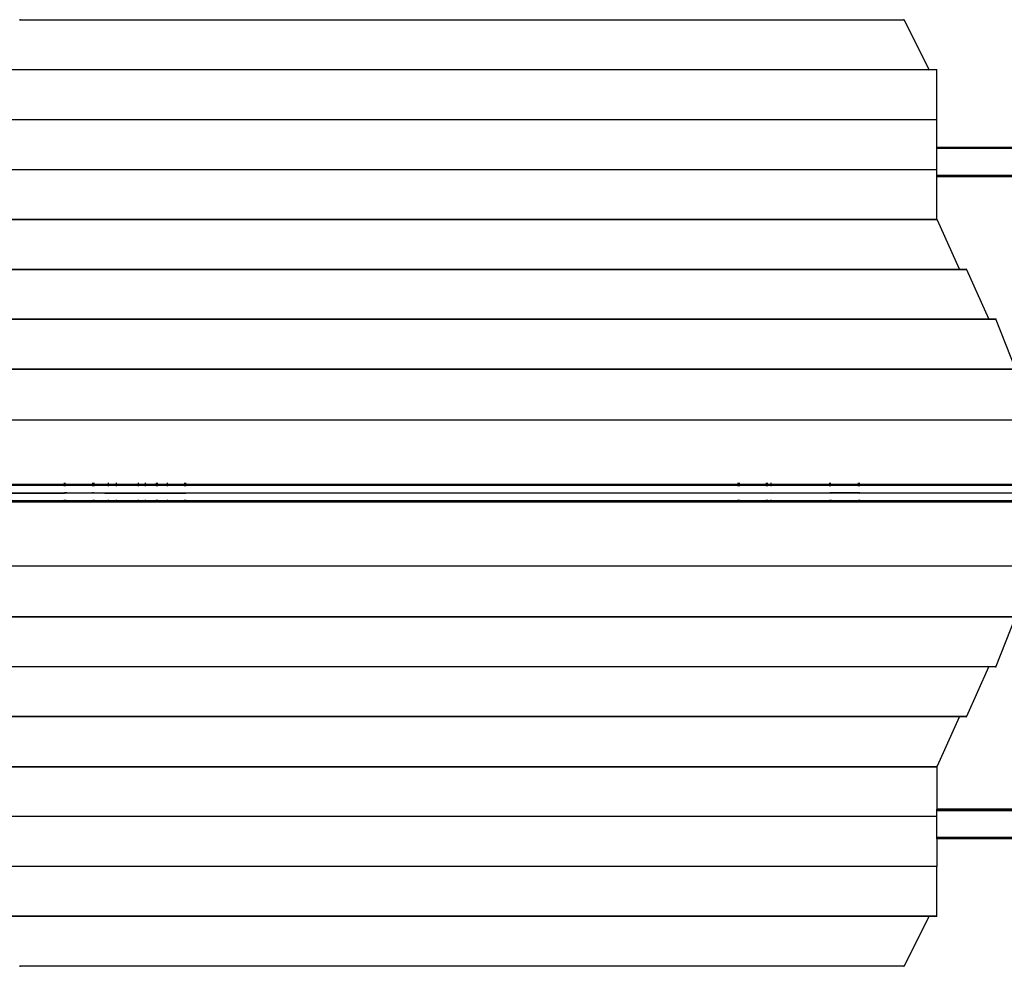
# Model space of a CAD drawing. Extents: x -6442 to 7718, y -7167 to 6416.
# Drawn here: x -1508 to -170, y -448 to 839 of the extents above; entities that cross this region are included whole.
import ezdxf

# ---------------------------------------------------------------- set-up
doc = ezdxf.new("R2010")
doc.units = 0
doc.layers.get('0').update_dxf_attribs({"linetype": 'CONTINUOUS'})

# ---------------------------------------------------------------- blocks, each defined once
blk = doc.blocks.new('005381')
for p, q in [((-1507.6, 838.4), (-1508.2, 837.5)), ((-1507.2, 838.5), (-1507.6, 838.4)), ((-1507.6, 838.4), (-1507.1, 838.4)), ((-1507.2, 838.5), (-306.8, 838.5)), ((-1507.1, 838.4), (-1507.2, 838.5)), ((-1507, 838.3), (-1507.1, 838.4)), ((-1507.1, 838.4), (-306.9, 838.4)), ((-1507, 837.9), (-1507, 838.3)), ((-1507, 837.5), (-1507, 837.9)), ((-306.9, 838.4), (-307, 838.3)), ((-307, 838.3), (-307, 837.9)), ((-307, 837.9), (-307, 837.5)), ((-306.8, 838.5), (-306.9, 838.4)), ((-306.9, 838.4), (-306.4, 838.4)), ((-306.4, 838.4), (-306.8, 838.5)), ((-305.8, 837.5), (-306.4, 838.4)), ((-272.3, 770.7), (-305.8, 837.5)), ((-1541.8, 770.6), (-272.2, 770.6)), ((-1541.7, 770.7), (-272.3, 770.7)), ((-272.2, 770.6), (-272.3, 770.7)), ((-272.3, 770.7), (-262, 770.7)), ((-271.7, 769.6), (-272.2, 770.6)), ((-272.2, 770.6), (-262, 770.6)), ((-262, 770.6), (-262, 770.7)), ((-262, 702.9), (-262, 770.6)), ((-1552, 702.9), (-262, 702.9)), ((-1552, 702.7), (-262, 702.7)), ((-262, 702.7), (-262, 702.9)), ((-262, 665.2), (-262, 702.7)), ((-262, 665.2), (-150, 665.2)), ((-262, 664.8), (-262, 665.2)), ((-262, 664.8), (-150, 664.8)), ((-262, 663.7), (-262, 664.8)), ((-262, 663.7), (-150, 663.7)), ((-262, 635.1), (-262, 663.7)), ((-1552, 635.1), (-262, 635.1)), ((-1552, 634.9), (-262, 634.9)), ((-262, 634.9), (-262, 635.1)), ((-262, 627), (-262, 634.9)), ((-262, 627), (-157, 627)), ((-262, 626.7), (-262, 627)), ((-262, 626.7), (-157, 626.7)), ((-262, 626.1), (-262, 626.7)), ((-262, 626.1), (-157, 626.1)), ((-262, 625.6), (-262, 626.1)), ((-262, 625.6), (-150, 625.6)), ((-262, 625.4), (-262, 625.6)), ((-262, 625.4), (-150, 625.4)), ((-262, 625.2), (-262, 625.4)), ((-262, 625.2), (-150, 625.2)), ((-262, 567.3), (-262, 625.2)), ((-1552, 567.3), (-262, 567.3)), ((-1552, 567.2), (-262, 567.2)), ((-1552, 566.9), (-262, 566.9)), ((-262, 567.3), (-261.7, 567.3)), ((-262, 567.2), (-262, 567.3)), ((-261.9, 567.2), (-262, 566.9)), ((-262, 566.9), (-262, 567.2)), ((-262, 567.2), (-261.9, 567.2)), ((-262, 566.9), (-262, 566.9)), ((-262, 566.9), (-261.4, 566.9)), ((-261.7, 567.3), (-261.9, 567.2)), ((-261.4, 566.9), (-261.7, 567.3)), ((-261, 566.2), (-261.4, 566.9)), ((-231.1, 499.5), (-261, 566.2)), ((-1583, 499.1), (-231, 499.1)), ((-1582.9, 499.5), (-231.1, 499.5)), ((-1582.9, 499.4), (-231.1, 499.4)), ((-231.1, 499.5), (-221.7, 499.5)), ((-231.1, 499.4), (-231.1, 499.5)), ((-231.1, 499.4), (-221.9, 499.4)), ((-231, 499.1), (-231.1, 499.4)), ((-230.6, 498.4), (-231, 499.1)), ((-231, 499.1), (-222, 499.1)), ((-221.9, 499.4), (-222, 499.1)), ((-222, 499.1), (-222, 498.8)), ((-222, 499.1), (-221.4, 499.1)), ((-222, 498.8), (-222, 498.4)), ((-221.7, 499.5), (-221.9, 499.4)), ((-221.4, 499.1), (-221.7, 499.5)), ((-221, 498.4), (-221.4, 499.1)), ((-191.1, 431.7), (-221, 498.4)), ((-1623, 431.3), (-191, 431.3)), ((-1622.9, 431.7), (-191.1, 431.7)), ((-1622.9, 431.6), (-191.1, 431.6)), ((-191.1, 431.7), (-181.7, 431.7)), ((-191.1, 431.6), (-191.1, 431.7)), ((-191.1, 431.6), (-181.9, 431.6)), ((-191, 431.3), (-191.1, 431.6)), ((-190.6, 430.6), (-191, 431.3)), ((-191, 431.3), (-182, 431.3)), ((-181.9, 431.6), (-182, 431.3)), ((-182, 431.3), (-182, 431)), ((-182, 431.3), (-181.4, 431.3)), ((-182, 431), (-182, 430.6)), ((-181.7, 431.7), (-181.9, 431.6)), ((-181.4, 431.3), (-181.7, 431.7)), ((-181.1, 430.6), (-181.4, 431.3)), ((-155, 363.9), (-181.1, 430.6)), ((-1659.1, 363.5), (-154.9, 363.5)), ((-1659, 363.9), (-155, 363.9)), ((-1698.5, 294.7), (-115.6, 294.7)), ((-1698.5, 294.6), (-115.5, 294.6)), ((-1707, 207.4), (-1447, 207.4)), ((-1707, 205.9), (-1447, 205.9)), ((-1447, 207.4), (-1447, 208.9)), ((-1447, 207.4), (-1446.8, 207.4)), ((-1447, 204.6), (-1447, 205.9)), ((-1447, 205.9), (-1446.8, 205.9)), ((-1446.8, 207.4), (-1446.8, 208.9)), ((-1446.8, 207.4), (-1446.1, 207.4)), ((-1446.8, 204.6), (-1446.8, 205.9)), ((-1446.8, 205.9), (-1446.1, 205.9)), ((-1446.1, 207.4), (-1446.1, 208.9)), ((-1446.1, 207.4), (-1408.9, 207.4)), ((-1446.1, 204.6), (-1446.1, 205.9)), ((-1446.1, 205.9), (-1408.9, 205.9)), ((-1408.9, 208.9), (-1408.9, 207.4)), ((-1408.9, 207.4), (-1407.2, 207.4)), ((-1408.9, 205.9), (-1408.9, 204.6)), ((-1408.9, 205.9), (-1407.2, 205.9)), ((-1407.2, 208.9), (-1407.2, 207.4)), ((-1407.2, 207.4), (-1407, 207.4)), ((-1407.2, 205.9), (-1407.2, 204.6)), ((-1407.2, 205.9), (-1407, 205.9)), ((-1407, 207.4), (-1407, 208.9)), ((-1407, 207.4), (-1387, 207.4)), ((-1407, 204.6), (-1407, 205.9)), ((-1407, 205.9), (-1387, 205.9)), ((-1387, 207.4), (-1387, 208.9)), ((-1387, 207.4), (-1377, 207.4)), ((-1387, 204.6), (-1387, 205.9)), ((-1387, 205.9), (-1377, 205.9)), ((-1377, 208.9), (-1377, 207.4)), ((-1377, 207.4), (-1347, 207.4)), ((-1377, 205.9), (-1377, 204.6)), ((-1377, 205.9), (-1347, 205.9)), ((-1347, 208.9), (-1347, 207.4)), ((-1347, 207.4), (-1337, 207.4)), ((-1347, 205.9), (-1347, 204.6)), ((-1347, 205.9), (-1337, 205.9)), ((-1337, 207.4), (-1337, 208.9)), ((-1337, 207.4), (-1322, 207.4)), ((-1337, 204.6), (-1337, 205.9)), ((-1337, 205.9), (-1322, 205.9)), ((-1322, 207.4), (-1322, 208.9)), ((-1322, 207.4), (-1321.6, 207.4)), ((-1322, 204.6), (-1322, 205.9)), ((-1322, 205.9), (-1321.6, 205.9)), ((-1321.6, 207.4), (-1321.6, 208.9)), ((-1321.6, 207.4), (-1320.5, 207.4)), ((-1321.6, 204.6), (-1321.6, 205.9)), ((-1321.6, 205.9), (-1320.5, 205.9)), ((-1320.5, 207.4), (-1320.5, 208.9)), ((-1320.5, 207.4), (-1307, 207.4)), ((-1320.5, 204.6), (-1320.5, 205.9)), ((-1320.5, 205.9), (-1307, 205.9)), ((-1307, 207.4), (-1307, 208.9)), ((-1307, 207.4), (-1283.5, 207.4)), ((-1307, 204.6), (-1307, 205.9)), ((-1307, 205.9), (-1283.5, 205.9)), ((-1283.5, 207.4), (-1283.5, 208.9)), ((-1283.5, 207.4), (-1282.4, 207.4)), ((-1283.5, 204.6), (-1283.5, 205.9)), ((-1283.5, 205.9), (-1282.4, 205.9)), ((-1282.4, 207.4), (-1282.4, 208.9)), ((-1282.4, 207.4), (-1282, 207.4)), ((-1282.4, 204.6), (-1282.4, 205.9)), ((-1282.4, 205.9), (-1282, 205.9)), ((-1282, 207.4), (-1282, 208.9)), ((-1282, 207.4), (-532, 207.4)), ((-1282, 204.6), (-1282, 205.9)), ((-1282, 205.9), (-532, 205.9)), ((-532, 208.9), (-532, 207.4)), ((-532, 207.4), (-531.6, 207.4)), ((-532, 205.9), (-532, 204.6)), ((-532, 205.9), (-531.6, 205.9)), ((-531.6, 208.9), (-531.6, 207.4)), ((-531.6, 207.4), (-530.5, 207.4)), ((-531.6, 205.9), (-531.6, 204.6)), ((-531.6, 205.9), (-530.5, 205.9)), ((-530.5, 208.9), (-530.5, 207.4)), ((-530.5, 207.4), (-493.5, 207.4)), ((-530.5, 205.9), (-530.5, 204.6)), ((-530.5, 205.9), (-493.5, 205.9)), ((-493.5, 208.9), (-493.5, 207.4)), ((-493.5, 207.4), (-492.4, 207.4)), ((-493.5, 205.9), (-493.5, 204.6)), ((-493.5, 205.9), (-492.4, 205.9)), ((-492.4, 208.9), (-492.4, 207.4)), ((-492.4, 207.4), (-492, 207.4)), ((-492.4, 205.9), (-492.4, 204.6)), ((-492.4, 205.9), (-492, 205.9)), ((-492, 207.4), (-492, 208.9)), ((-492, 207.4), (-487, 207.4)), ((-492, 204.6), (-492, 205.9)), ((-492, 205.9), (-487, 205.9)), ((-487, 207.4), (-487, 208.9)), ((-487, 207.4), (-407, 207.4)), ((-487, 204.6), (-487, 205.9)), ((-487, 205.9), (-407, 205.9)), ((-407, 207.4), (-407, 208.9)), ((-407, 207.4), (-406.8, 207.4)), ((-407, 204.6), (-407, 205.9)), ((-407, 205.9), (-406.8, 205.9)), ((-406.8, 207.4), (-406.8, 208.9)), ((-406.8, 207.4), (-406.1, 207.4)), ((-406.8, 204.6), (-406.8, 205.9)), ((-406.8, 205.9), (-406.1, 205.9)), ((-406.1, 207.4), (-406.1, 208.9)), ((-406.1, 207.4), (-368.9, 207.4)), ((-406.1, 204.6), (-406.1, 205.9)), ((-406.1, 205.9), (-368.9, 205.9)), ((-368.9, 208.9), (-368.9, 207.4)), ((-368.9, 207.4), (-367.2, 207.4)), ((-368.9, 205.9), (-368.9, 204.6)), ((-368.9, 205.9), (-367.2, 205.9)), ((-367.2, 208.9), (-367.2, 207.4)), ((-367.2, 207.4), (-367, 207.4)), ((-367.2, 205.9), (-367.2, 204.6)), ((-367.2, 205.9), (-367, 205.9)), ((-367, 207.4), (-367, 208.9)), ((-367, 207.4), (-150, 207.4)), ((-367, 204.6), (-367, 205.9)), ((-367, 205.9), (-150, 205.9)), ((-1707, 195.4), (-1447, 195.4)), ((-1707, 195.2), (-1447, 195.1)), ((-1447, 195.1), (-1707, 195.1)), ((-1447, 195), (-1707, 195)), ((-1447, 195.4), (-1447, 195.8)), ((-1447, 195.4), (-1446.8, 195.4)), ((-1447, 195.2), (-1447, 195.4)), ((-1446.8, 195.2), (-1447, 195.2)), ((-1447, 195.2), (-1446.8, 195.1)), ((-1447, 195.2), (-1447, 195.1)), ((-1447, 195.1), (-1447, 195)), ((-1447, 195.1), (-1446.8, 195.1)), ((-1447, 195), (-1447, 194.5)), ((-1446.8, 195), (-1447, 195)), ((-1446.8, 195.4), (-1446.8, 195.8)), ((-1446.8, 195.4), (-1446.1, 195.4)), ((-1446.8, 195.2), (-1446.8, 195.4)), ((-1446.1, 195.2), (-1446.8, 195.2)), ((-1446.8, 195.1), (-1446.8, 195.2)), ((-1446.8, 195.1), (-1446.1, 195.2)), ((-1446.8, 195), (-1446.8, 195.1)), ((-1446.8, 194.5), (-1446.8, 195)), ((-1445.2, 195), (-1446.8, 195)), ((-1446.1, 195.4), (-1446.1, 195.8)), ((-1446.1, 195.4), (-1432, 195.4)), ((-1446.1, 195.2), (-1446.1, 195.4)), ((-1445.2, 195.2), (-1446.1, 195.2)), ((-1446.1, 195.2), (-1445.2, 195.1)), ((-1444.6, 195.2), (-1445.2, 195.2)), ((-1445.2, 195.1), (-1445.2, 195.2)), ((-1445.2, 195.1), (-1444.6, 195.2)), ((-1445.2, 195), (-1445.2, 195.1)), ((-1445.2, 194.5), (-1445.2, 195)), ((-1432, 195), (-1445.2, 195)), ((-1444, 195.2), (-1444.6, 195.2)), ((-1432, 195.1), (-1444, 195.2)), ((-1432, 195.8), (-1432, 195.4)), ((-1432, 195.4), (-1408.9, 195.4)), ((-1432, 195.1), (-1432, 195.4)), ((-1410, 195.2), (-1432, 195.1)), ((-1432, 195.1), (-1432, 195)), ((-1432, 195), (-1432, 194.5)), ((-1407.9, 195), (-1432, 195)), ((-1410, 195.2), (-1408.9, 195.2)), ((-1408.9, 195.8), (-1408.9, 195.4)), ((-1408.9, 195.4), (-1407.2, 195.4)), ((-1408.9, 195.2), (-1408.9, 195.4)), ((-1407.9, 195.2), (-1408.9, 195.2)), ((-1407.9, 195.1), (-1408.9, 195.2)), ((-1407.2, 195.2), (-1407.9, 195.2)), ((-1407.9, 195.2), (-1407.9, 195.1)), ((-1407.2, 195.2), (-1407.9, 195.1)), ((-1407.9, 195.1), (-1407.9, 195)), ((-1407.2, 195.1), (-1407.9, 195.1)), ((-1407.9, 195), (-1407.9, 194.5)), ((-1407.2, 195), (-1407.9, 195)), ((-1407.2, 195.8), (-1407.2, 195.4)), ((-1407.2, 195.4), (-1407, 195.4)), ((-1407.2, 195.2), (-1407.2, 195.4)), ((-1407, 195.2), (-1407.2, 195.2)), ((-1407.2, 195.2), (-1407.2, 195.1)), ((-1407, 195.2), (-1407.2, 195.1)), ((-1407.2, 195.1), (-1407.2, 195)), ((-1407.2, 195), (-1407.2, 194.5)), ((-1407, 195), (-1407.2, 195)), ((-1407, 195.4), (-1407, 195.8)), ((-1407, 195.4), (-1392, 195.4)), ((-1407, 195.2), (-1407, 195.4)), ((-1407, 195.2), (-1392, 195.1)), ((-1407, 195.2), (-1407, 195)), ((-1407, 194.5), (-1407, 195)), ((-1392, 195), (-1407, 195)), ((-1392, 195.8), (-1392, 195.4)), ((-1392, 195.4), (-1387, 195.4)), ((-1392, 195.1), (-1392, 195.4)), ((-1392, 195.1), (-1392, 195)), ((-1392, 195.1), (-1387, 195.1)), ((-1392, 195), (-1392, 194.5)), ((-1387, 195), (-1392, 195)), ((-1387, 195.4), (-1387, 195.8)), ((-1387, 195.4), (-1377, 195.4)), ((-1387, 195.1), (-1387, 195.4)), ((-1387, 195), (-1387, 195.1)), ((-1387, 195.1), (-1377, 195.1)), ((-1387, 194.5), (-1387, 195)), ((-1377, 195), (-1387, 195)), ((-1377, 195.8), (-1377, 195.4)), ((-1377, 195.4), (-1347, 195.4)), ((-1377, 195.1), (-1377, 195.4)), ((-1377, 195.1), (-1377, 195)), ((-1377, 195.1), (-1347, 195.1)), ((-1377, 195), (-1377, 194.5)), ((-1347, 195), (-1377, 195)), ((-1347, 195.8), (-1347, 195.4)), ((-1347, 195.4), (-1337, 195.4)), ((-1347, 195.1), (-1347, 195.4)), ((-1347, 195.1), (-1347, 195)), ((-1347, 195.1), (-1337, 195.1)), ((-1347, 195), (-1347, 194.5)), ((-1337, 195), (-1347, 195)), ((-1337, 195.4), (-1337, 195.8)), ((-1337, 195.4), (-1322, 195.4)), ((-1337, 195.1), (-1337, 195.4)), ((-1337, 195), (-1337, 195.1)), ((-1337, 195.1), (-1322, 195.1)), ((-1337, 194.5), (-1337, 195)), ((-1322, 195), (-1337, 195)), ((-1322, 195.4), (-1322, 195.8)), ((-1322, 195.4), (-1321.6, 195.4)), ((-1322, 195.1), (-1322, 195.4)), ((-1322, 195), (-1322, 195.1)), ((-1322, 195.1), (-1321.6, 195.1)), ((-1322, 194.5), (-1322, 195)), ((-1321.6, 195), (-1322, 195)), ((-1321.6, 195.4), (-1321.6, 195.8)), ((-1321.6, 195.4), (-1320.5, 195.4)), ((-1321.6, 195.1), (-1321.6, 195.4)), ((-1321.6, 195), (-1321.6, 195.1)), ((-1321.6, 195.1), (-1320.5, 195.1)), ((-1321.6, 194.5), (-1321.6, 195)), ((-1320.5, 195), (-1321.6, 195)), ((-1320.5, 195.4), (-1320.5, 195.8)), ((-1320.5, 195.4), (-1283.5, 195.4)), ((-1320.5, 195.1), (-1320.5, 195.4)), ((-1320.5, 195), (-1320.5, 195.1)), ((-1320.5, 195.1), (-1283.5, 195.1)), ((-1320.5, 194.5), (-1320.5, 195)), ((-1283.5, 195), (-1320.5, 195)), ((-1283.5, 195.4), (-1283.5, 195.8)), ((-1283.5, 195.4), (-1282.4, 195.4)), ((-1283.5, 195.1), (-1283.5, 195.4)), ((-1283.5, 195), (-1283.5, 195.1)), ((-1283.5, 195.1), (-1282.4, 195.1)), ((-1283.5, 194.5), (-1283.5, 195)), ((-1282.4, 195), (-1283.5, 195)), ((-1282.4, 195.4), (-1282.4, 195.8)), ((-1282.4, 195.4), (-1282, 195.4)), ((-1282.4, 195.1), (-1282.4, 195.4)), ((-1282.4, 195), (-1282.4, 195.1)), ((-1282.4, 195.1), (-1282, 195.1)), ((-1282.4, 194.5), (-1282.4, 195)), ((-1282, 195), (-1282.4, 195)), ((-1282, 195.4), (-1282, 195.8)), ((-1282, 195.4), (-532, 195.4)), ((-1282, 195.1), (-1282, 195.4)), ((-1282, 195), (-1282, 195.1)), ((-532, 195.1), (-1282, 195.1)), ((-1282, 194.5), (-1282, 195)), ((-532, 195), (-1282, 195)), ((-532, 195.8), (-532, 195.4)), ((-532, 195.4), (-531.6, 195.4)), ((-532, 195.1), (-532, 195.4)), ((-532, 195.1), (-532, 195)), ((-531.6, 195.1), (-532, 195.1)), ((-532, 195), (-532, 194.5)), ((-531.6, 195), (-532, 195)), ((-531.6, 195.8), (-531.6, 195.4)), ((-531.6, 195.4), (-530.5, 195.4)), ((-531.6, 195.1), (-531.6, 195.4)), ((-531.6, 195.1), (-531.6, 195)), ((-530.5, 195.1), (-531.6, 195.1)), ((-531.6, 195), (-531.6, 194.5)), ((-530.5, 195), (-531.6, 195)), ((-530.5, 195.8), (-530.5, 195.4)), ((-530.5, 195.4), (-493.5, 195.4)), ((-530.5, 195.1), (-530.5, 195.4)), ((-530.5, 195.1), (-530.5, 195)), ((-493.5, 195.1), (-530.5, 195.1)), ((-530.5, 195), (-530.5, 194.5)), ((-493.5, 195), (-530.5, 195)), ((-493.5, 195.8), (-493.5, 195.4)), ((-493.5, 195.4), (-492.4, 195.4)), ((-493.5, 195.1), (-493.5, 195.4)), ((-493.5, 195.1), (-493.5, 195)), ((-492.4, 195.1), (-493.5, 195.1)), ((-493.5, 195), (-493.5, 194.5)), ((-492.4, 195), (-493.5, 195)), ((-492.4, 195.8), (-492.4, 195.4)), ((-492.4, 195.4), (-492, 195.4)), ((-492.4, 195.1), (-492.4, 195.4)), ((-492.4, 195.1), (-492.4, 195)), ((-492, 195.1), (-492.4, 195.1)), ((-492.4, 195), (-492.4, 194.5)), ((-492, 195), (-492.4, 195)), ((-492, 195.4), (-492, 195.8)), ((-492, 195.4), (-487, 195.4)), ((-492, 195.1), (-492, 195.4)), ((-492, 195), (-492, 195.1)), ((-487, 195.1), (-492, 195.1)), ((-492, 194.5), (-492, 195)), ((-487, 195), (-492, 195)), ((-487, 195.4), (-487, 195.8)), ((-487, 195.4), (-407, 195.4)), ((-487, 195.1), (-487, 195.4)), ((-487, 195.1), (-407, 195.2)), ((-487, 195), (-487, 195.1)), ((-407, 195.1), (-487, 195.1)), ((-487, 194.5), (-487, 195)), ((-407, 195), (-487, 195)), ((-407, 195.4), (-407, 195.8)), ((-407, 195.4), (-406.8, 195.4)), ((-407, 195.2), (-407, 195.4)), ((-406.8, 195.2), (-407, 195.2)), ((-407, 195.2), (-407, 195.1)), ((-407, 195.2), (-406.8, 195.1)), ((-407, 195.1), (-407, 195)), ((-406.8, 195.1), (-407, 195.1)), ((-407, 195), (-407, 194.5)), ((-406.8, 195), (-407, 195)), ((-406.8, 195.4), (-406.8, 195.8)), ((-406.8, 195.4), (-406.1, 195.4)), ((-406.8, 195.2), (-406.8, 195.4)), ((-406.1, 195.2), (-406.8, 195.2)), ((-406.8, 195.1), (-406.8, 195.2)), ((-406.8, 195.1), (-406.1, 195.2)), ((-406.8, 195), (-406.8, 195.1)), ((-406.8, 194.5), (-406.8, 195)), ((-405.2, 195), (-406.8, 195)), ((-406.1, 195.4), (-406.1, 195.8)), ((-406.1, 195.4), (-368.9, 195.4)), ((-406.1, 195.2), (-406.1, 195.4)), ((-405.2, 195.2), (-406.1, 195.2)), ((-406.1, 195.2), (-405.2, 195.1)), ((-404.6, 195.2), (-405.2, 195.2)), ((-405.2, 195.1), (-405.2, 195.2)), ((-405.2, 195.1), (-404.6, 195.2)), ((-405.2, 195), (-405.2, 195.1)), ((-405.2, 194.5), (-405.2, 195)), ((-367.9, 195), (-405.2, 195)), ((-368.9, 195.2), (-404.6, 195.2)), ((-368.9, 195.8), (-368.9, 195.4)), ((-368.9, 195.4), (-367.2, 195.4)), ((-368.9, 195.2), (-368.9, 195.4)), ((-367.9, 195.2), (-368.9, 195.2)), ((-367.9, 195.1), (-368.9, 195.2)), ((-367.2, 195.2), (-367.9, 195.2)), ((-367.9, 195.2), (-367.9, 195.1)), ((-367.2, 195.2), (-367.9, 195.1)), ((-367.9, 195.1), (-367.9, 195)), ((-367.2, 195.1), (-367.9, 195.1)), ((-367.9, 195), (-367.9, 194.5)), ((-367.2, 195), (-367.9, 195)), ((-367.2, 195.8), (-367.2, 195.4)), ((-367.2, 195.4), (-367, 195.4)), ((-367.2, 195.2), (-367.2, 195.4)), ((-367, 195.2), (-367.2, 195.2)), ((-367.2, 195.2), (-367.2, 195.1)), ((-367, 195.2), (-367.2, 195.1)), ((-367.2, 195.1), (-367.2, 195)), ((-367.2, 195.1), (-367, 195.1)), ((-367.2, 195), (-367.2, 194.5)), ((-367, 195), (-367.2, 195)), ((-367, 195.4), (-367, 195.8)), ((-367, 195.4), (-150, 195.4)), ((-367, 195.2), (-367, 195.4)), ((-367, 195.2), (-367, 195.1)), ((-367, 195.1), (-150, 195.2)), ((-367, 195.1), (-367, 195)), ((-150, 195.1), (-367, 195.1)), ((-367, 195), (-367, 194.5)), ((-150, 195), (-367, 195)), ((-1447, 184.5), (-1707, 184.5)), ((-1447, 182.9), (-1707, 182.9)), ((-1447, 185.7), (-1447, 184.5)), ((-1447, 184.5), (-1447, 182.9)), ((-1446.8, 184.5), (-1447, 184.5)), ((-1446.8, 182.9), (-1447, 182.9)), ((-1446.8, 184.5), (-1446.8, 185.7)), ((-1446.8, 182.9), (-1446.8, 184.5)), ((-1445.2, 184.5), (-1446.8, 184.5)), ((-1445.2, 182.9), (-1446.8, 182.9)), ((-1445.2, 184.5), (-1445.2, 185.7)), ((-1445.2, 182.9), (-1445.2, 184.5)), ((-1407.9, 184.5), (-1445.2, 184.5)), ((-1407.9, 182.9), (-1445.2, 182.9)), ((-1407.9, 185.7), (-1407.9, 184.5)), ((-1407.9, 184.5), (-1407.9, 182.9)), ((-1407.2, 184.5), (-1407.9, 184.5)), ((-1407.2, 182.9), (-1407.9, 182.9)), ((-1407.2, 185.7), (-1407.2, 184.5)), ((-1407.2, 184.5), (-1407.2, 182.9)), ((-1407, 184.5), (-1407.2, 184.5)), ((-1407, 182.9), (-1407.2, 182.9)), ((-1407, 185.7), (-1407, 184.5)), ((-1407, 184.5), (-1407, 182.9)), ((-1387, 184.5), (-1407, 184.5)), ((-1387, 182.9), (-1407, 182.9)), ((-1387, 184.5), (-1387, 185.7)), ((-1387, 182.9), (-1387, 184.5)), ((-1377, 184.5), (-1387, 184.5)), ((-1377, 182.9), (-1387, 182.9)), ((-1377, 185.7), (-1377, 184.5)), ((-1377, 184.5), (-1377, 182.9)), ((-1347, 184.5), (-1377, 184.5)), ((-1347, 182.9), (-1377, 182.9)), ((-1347, 185.7), (-1347, 184.5)), ((-1347, 184.5), (-1347, 182.9)), ((-1337, 184.5), (-1347, 184.5)), ((-1337, 182.9), (-1347, 182.9)), ((-1337, 184.5), (-1337, 185.7)), ((-1337, 182.9), (-1337, 184.5)), ((-1322, 184.5), (-1337, 184.5)), ((-1322, 182.9), (-1337, 182.9)), ((-1322, 184.5), (-1322, 185.7)), ((-1322, 182.9), (-1322, 184.5)), ((-1321.6, 184.5), (-1322, 184.5)), ((-1321.6, 182.9), (-1322, 182.9)), ((-1321.6, 184.5), (-1321.6, 185.7)), ((-1321.6, 182.9), (-1321.6, 184.5)), ((-1320.5, 184.5), (-1321.6, 184.5)), ((-1320.5, 182.9), (-1321.6, 182.9)), ((-1320.5, 184.5), (-1320.5, 185.7)), ((-1320.5, 182.9), (-1320.5, 184.5)), ((-1307, 184.5), (-1320.5, 184.5)), ((-1307, 182.9), (-1320.5, 182.9)), ((-1307, 184.5), (-1307, 185.7)), ((-1307, 182.9), (-1307, 184.5)), ((-1283.5, 184.5), (-1307, 184.5)), ((-1283.5, 182.9), (-1307, 182.9)), ((-1283.5, 184.5), (-1283.5, 185.7)), ((-1283.5, 182.9), (-1283.5, 184.5)), ((-1282.4, 184.5), (-1283.5, 184.5)), ((-1282.4, 182.9), (-1283.5, 182.9)), ((-1282.4, 184.5), (-1282.4, 185.7)), ((-1282.4, 182.9), (-1282.4, 184.5)), ((-1282, 184.5), (-1282.4, 184.5)), ((-1282, 182.9), (-1282.4, 182.9)), ((-1282, 184.5), (-1282, 185.7)), ((-1282, 182.9), (-1282, 184.5)), ((-532, 184.5), (-1282, 184.5)), ((-532, 182.9), (-1282, 182.9)), ((-532, 185.7), (-532, 184.5)), ((-532, 184.5), (-532, 182.9)), ((-531.6, 184.5), (-532, 184.5)), ((-531.6, 182.9), (-532, 182.9)), ((-531.6, 185.7), (-531.6, 184.5)), ((-531.6, 184.5), (-531.6, 182.9)), ((-530.5, 184.5), (-531.6, 184.5)), ((-530.5, 182.9), (-531.6, 182.9)), ((-530.5, 185.7), (-530.5, 184.5)), ((-530.5, 184.5), (-530.5, 182.9)), ((-493.5, 184.5), (-530.5, 184.5)), ((-493.5, 182.9), (-530.5, 182.9)), ((-493.5, 185.7), (-493.5, 184.5)), ((-493.5, 184.5), (-493.5, 182.9)), ((-492.4, 184.5), (-493.5, 184.5)), ((-492.4, 182.9), (-493.5, 182.9)), ((-492.4, 185.7), (-492.4, 184.5)), ((-492.4, 184.5), (-492.4, 182.9)), ((-492, 184.5), (-492.4, 184.5)), ((-492, 182.9), (-492.4, 182.9)), ((-492, 184.5), (-492, 185.7)), ((-492, 182.9), (-492, 184.5)), ((-487, 184.5), (-492, 184.5)), ((-487, 182.9), (-492, 182.9)), ((-487, 184.5), (-487, 185.7)), ((-487, 182.9), (-487, 184.5)), ((-407, 184.5), (-487, 184.5)), ((-407, 182.9), (-487, 182.9)), ((-407, 185.7), (-407, 184.5)), ((-407, 184.5), (-407, 182.9)), ((-406.8, 184.5), (-407, 184.5)), ((-406.8, 182.9), (-407, 182.9)), ((-406.8, 184.5), (-406.8, 185.7)), ((-406.8, 182.9), (-406.8, 184.5)), ((-405.2, 184.5), (-406.8, 184.5)), ((-405.2, 182.9), (-406.8, 182.9)), ((-405.2, 184.5), (-405.2, 185.7)), ((-405.2, 182.9), (-405.2, 184.5)), ((-367.9, 184.5), (-405.2, 184.5)), ((-367.9, 182.9), (-405.2, 182.9)), ((-367.9, 185.7), (-367.9, 184.5)), ((-367.9, 184.5), (-367.9, 182.9)), ((-367.2, 184.5), (-367.9, 184.5)), ((-367.2, 182.9), (-367.9, 182.9)), ((-367.2, 185.7), (-367.2, 184.5)), ((-367.2, 184.5), (-367.2, 182.9)), ((-367, 184.5), (-367.2, 184.5)), ((-367, 182.9), (-367.2, 182.9)), ((-367, 185.7), (-367, 184.5)), ((-367, 184.5), (-367, 182.9)), ((-150, 184.5), (-367, 184.5)), ((-150, 182.9), (-367, 182.9)), ((-115.5, 95.8), (-1698.5, 95.8)), ((-115.6, 95.6), (-1698.5, 95.6)), ((-154.9, 26.8), (-1659.1, 26.8)), ((-155, 26.6), (-1659.1, 26.6)), ((-155, 26.5), (-1659, 26.5)), ((-181.1, -40.2), (-155, 26.5)), ((-191, -41), (-1623, -41)), ((-191.1, -41.2), (-1622.9, -41.2)), ((-191.1, -41.3), (-1622.9, -41.3)), ((-221, -108), (-191.1, -41.3)), ((-191.1, -41.2), (-191, -41)), ((-181.9, -41.2), (-191.1, -41.2)), ((-191.1, -41.3), (-191.1, -41.2)), ((-181.7, -41.3), (-191.1, -41.3)), ((-191, -41), (-190.6, -40.2)), ((-182, -41), (-191, -41)), ((-182, -40.2), (-182, -40.7)), ((-182, -40.7), (-182, -41)), ((-182, -41), (-181.9, -41.2)), ((-181.4, -41), (-182, -41)), ((-181.9, -41.2), (-181.7, -41.3)), ((-181.7, -41.3), (-181.4, -41)), ((-181.4, -41), (-181.1, -40.2)), ((-231, -108.8), (-1583, -108.8)), ((-231.1, -109), (-1582.9, -109)), ((-231.1, -109.1), (-1582.9, -109.1)), ((-261, -175.9), (-231.1, -109.1)), ((-231.1, -109), (-231, -108.8)), ((-221.9, -109), (-231.1, -109)), ((-231.1, -109.1), (-231.1, -109)), ((-221.7, -109.1), (-231.1, -109.1)), ((-231, -108.8), (-230.6, -108)), ((-222, -108.8), (-231, -108.8)), ((-222, -108), (-222, -108.5)), ((-222, -108.5), (-222, -108.8)), ((-222, -108.8), (-221.9, -109)), ((-221.4, -108.8), (-222, -108.8)), ((-221.9, -109), (-221.7, -109.1)), ((-221.7, -109.1), (-221.4, -108.8)), ((-221.4, -108.8), (-221, -108)), ((-1552.3, -177), (-262, -177)), ((-1552.1, -176.8), (-262, -176.8)), ((-1552, -176.6), (-262, -176.6)), ((-262, -175.9), (-262, -176.6)), ((-262, -176.6), (-261.9, -176.8)), ((-262, -176.8), (-262, -176.6)), ((-261.4, -176.6), (-262, -176.6)), ((-261.9, -176.8), (-262, -176.8)), ((-262, -177), (-262, -176.8)), ((-261.7, -177), (-262, -177)), ((-262, -177), (-262, -234.8)), ((-261.9, -176.8), (-261.7, -177)), ((-261.7, -177), (-261.4, -176.6)), ((-261.4, -176.6), (-261, -175.9)), ((-150, -234.8), (-262, -234.8)), ((-262, -235.1), (-262, -234.8)), ((-150, -235.1), (-262, -235.1)), ((-262, -235.2), (-262, -235.1)), ((-150, -235.2), (-262, -235.2)), ((-262, -236.3), (-262, -235.2)), ((-157, -236.3), (-262, -236.3)), ((-262, -236.7), (-262, -236.3)), ((-157, -236.7), (-262, -236.7)), ((-262, -244.6), (-262, -236.7)), ((-262, -244.6), (-1552, -244.6)), ((-262, -244.7), (-1552, -244.7)), ((-262, -244.6), (-262, -244.7)), ((-262, -273.3), (-262, -244.7)), ((-150, -273.3), (-262, -273.3)), ((-262, -274.4), (-262, -273.3)), ((-150, -274.4), (-262, -274.4)), ((-262, -274.8), (-262, -274.4)), ((-150, -274.8), (-262, -274.8)), ((-262, -274.8), (-262, -312.4)), ((-262, -312.4), (-1552, -312.4)), ((-262, -312.6), (-1552, -312.6)), ((-262, -312.6), (-262, -312.4)), ((-262, -380.2), (-262, -312.6)), ((-272.2, -380.2), (-1541.8, -380.2)), ((-272.3, -380.4), (-1541.7, -380.4)), ((-305.8, -447.1), (-272.3, -380.4)), ((-262, -380.4), (-272.3, -380.4)), ((-272.2, -380.2), (-271.7, -379.3)), ((-262, -380.2), (-272.2, -380.2)), ((-262, -380.4), (-262, -380.2)), ((-1508.2, -447.1), (-1507.6, -448)), ((-1507.6, -448), (-1507.2, -448.2)), ((-1507.1, -448), (-1507.6, -448)), ((-1507.2, -448.2), (-1507.1, -448)), ((-306.8, -448.2), (-1507.2, -448.2)), ((-1507.1, -448), (-1507, -448)), ((-306.9, -448), (-1507.1, -448)), ((-1507, -447.6), (-1507, -447.1)), ((-1507, -448), (-1507, -447.6)), ((-307, -447.1), (-307, -447.6)), ((-307, -447.6), (-307, -448)), ((-307, -448), (-306.9, -448)), ((-306.9, -448), (-306.8, -448.2)), ((-306.4, -448), (-306.9, -448)), ((-306.8, -448.2), (-306.4, -448)), ((-306.4, -448), (-305.8, -447.1))]:
    blk.add_line(p, q)

msp = doc.modelspace()

# ---------------------------------------------------------------- block references
at = {"ltscale": 100}
msp.add_blockref('005381', (0, 0), dxfattribs=at)

doc.saveas('drawing.dxf')
